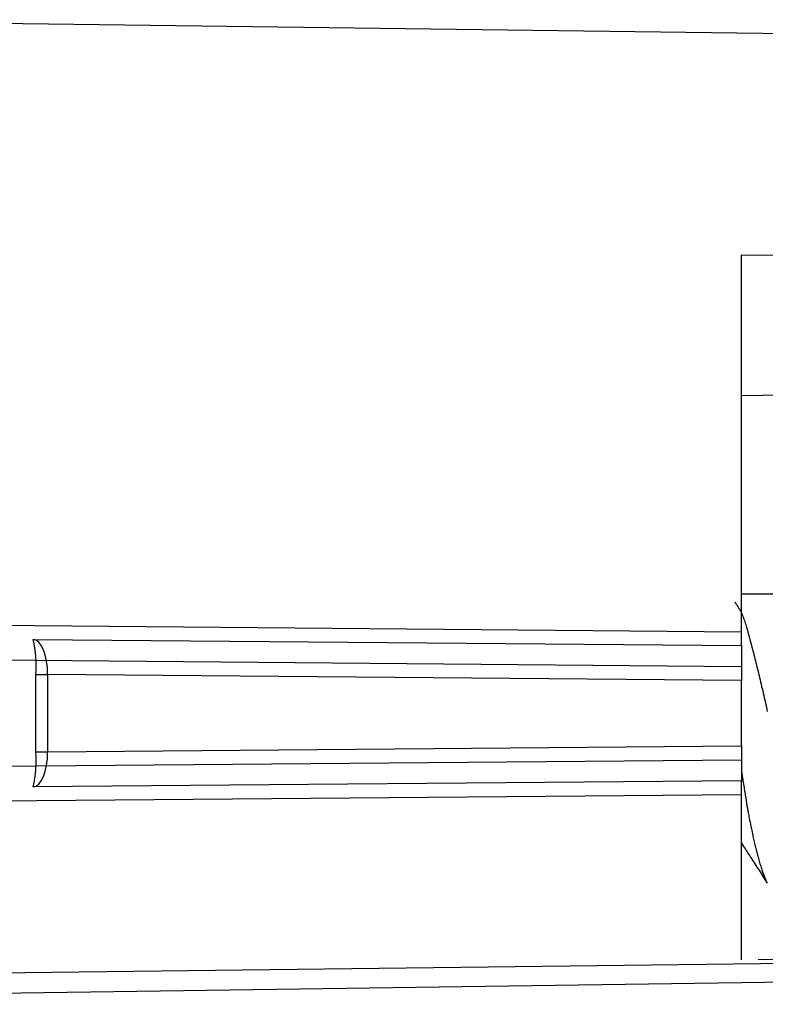
# Model space of a CAD drawing. Extents: x -800 to 1000, y -1204 to 1471.
# Drawn here: x -303 to -293, y -706 to -692 of the extents above; entities that cross this region are included whole.
import ezdxf

# ---------------------------------------------------------------- set-up
doc = ezdxf.new("R2010")
doc.units = 0
doc.header["$LTSCALE"] = 50.8
doc.header["$MEASUREMENT"] = 0
doc.layers.get('0').update_dxf_attribs({"linetype": 'CONTINUOUS'})
doc.layers.add('DATA', color=7, linetype='CONTINUOUS')

# ---------------------------------------------------------------- blocks, each defined once
blk = doc.blocks.new('____-3')
at = {"color": 7, "linetype": 'Continuous'}
for p, q in [((-393.1, -835.448), (-379.926, -835.488)), ((-393.1, -841.034), (-393.1, -835.448)), ((-391.966, -840.3), (-393.1, -840.3)), ((-403.227, -840.946), (-393.1, -841.034)), ((-393.1, -841.034), (-393.1, -841.532)), ((-403.188, -842.554), (-403.188, -841.446)), ((-403.188, -841.446), (-403.02, -841.446)), ((-403.02, -841.446), (-403.02, -842.554)), ((-393.1, -841.532), (-403.02, -841.446)), ((-393.1, -842.468), (-393.1, -841.532)), ((-403.188, -842.554), (-403.02, -842.554)), ((-403.02, -842.554), (-393.1, -842.468)), ((-393.1, -842.468), (-393.1, -842.966)), ((-393.1, -842.966), (-403.227, -843.054)), ((-393.1, -845.305), (-393.1, -842.966)), ((-393.1, -845.528), (-393.1, -845.305)), ((-379.926, -845.338), (-392.863, -845.525))]:
    blk.add_line(p, q, dxfattribs=at)
for points in [[(-379.926, -837.258), (-388.545, -837.392), (-393.1, -837.462)], [(-403.02, -841.446), (-403.023, -841.348), (-403.035, -841.255), (-403.053, -841.168), (-403.079, -841.093), (-403.11, -841.031), (-403.146, -840.984), (-403.186, -840.956), (-403.227, -840.946)], [(-403.227, -843.054), (-403.186, -843.044), (-403.146, -843.016), (-403.11, -842.969), (-403.079, -842.907), (-403.053, -842.832), (-403.035, -842.745), (-403.023, -842.652), (-403.02, -842.554)]]:
    blk.add_lwpolyline(points, dxfattribs=at)
at = {"color": 7, "linetype": 'Continuous', "flags": 128}
for points in [[(-393.194, -840.41), (-393.192, -840.414, -0.001982), (-393.178, -840.434), (-393.178, -840.434, -0.002741), (-393.165, -840.454), (-393.163, -840.456), (-393.163, -840.456, -0.009026), (-393.148, -840.48), (-393.145, -840.485), (-393.145, -840.485, -0.012443), (-393.125, -840.519), (-393.124, -840.521), (-393.124, -840.521, -0.014171), (-393.104, -840.559), (-393.104, -840.56), (-393.101, -840.566, -0.013723), (-393.088, -840.595), (-393.085, -840.602, -0.004445), (-393.078, -840.619), (-393.078, -840.619, -0.004085), (-393.072, -840.636), (-393.07, -840.641), (-393.07, -840.641, -0.006711), (-393.06, -840.667), (-393.058, -840.673), (-393.058, -840.673, -0.005312), (-393.046, -840.711), (-393.045, -840.712), (-393.045, -840.712, -0.004217), (-393.033, -840.752), (-393.032, -840.753), (-393.032, -840.753, -0.003319), (-393.02, -840.796), (-393.02, -840.797), (-393.02, -840.797, -0.002567), (-393.007, -840.842), (-393.007, -840.842), (-393.007, -840.842, -0.001924), (-392.994, -840.889), (-392.994, -840.89), (-392.994, -840.89, -0.00136), (-392.981, -840.938), (-392.981, -840.939), (-392.981, -840.939, -0.000867), (-392.968, -840.989), (-392.967, -840.99), (-392.967, -840.991), (-392.967, -840.992), (-392.967, -840.993), (-392.966, -840.994), (-392.966, -840.995), (-392.966, -840.996), (-392.966, -840.997), (-392.965, -840.998), (-392.965, -840.999), (-392.965, -841), (-392.965, -841.001), (-392.964, -841.002), (-392.964, -841.003), (-392.964, -841.004), (-392.964, -841.005), (-392.963, -841.006), (-392.963, -841.008), (-392.963, -841.009), (-392.962, -841.01), (-392.962, -841.011), (-392.962, -841.013), (-392.961, -841.014), (-392.961, -841.016), (-392.96, -841.017), (-392.96, -841.018), (-392.96, -841.02), (-392.959, -841.021), (-392.959, -841.023), (-392.959, -841.024), (-392.958, -841.026), (-392.958, -841.027), (-392.957, -841.029), (-392.957, -841.031), (-392.957, -841.032), (-392.956, -841.034), (-392.956, -841.036), (-392.955, -841.037), (-392.955, -841.039), (-392.954, -841.041), (-392.954, -841.043), (-392.953, -841.044), (-392.953, -841.046), (-392.952, -841.048), (-392.952, -841.05), (-392.951, -841.052), (-392.951, -841.054), (-392.95, -841.056), (-392.95, -841.058), (-392.949, -841.06), (-392.949, -841.062), (-392.948, -841.064), (-392.948, -841.066), (-392.947, -841.068), (-392.947, -841.07), (-392.946, -841.072), (-392.946, -841.074), (-392.945, -841.077), (-392.945, -841.079), (-392.944, -841.081), (-392.943, -841.083), (-392.943, -841.086), (-392.942, -841.088), (-392.942, -841.09), (-392.942, -841.09), (-392.937, -841.108, -0.000468), (-392.907, -841.223), (-392.907, -841.223, -0.000906), (-392.878, -841.339), (-392.878, -841.341), (-392.878, -841.341, -0.00132), (-392.848, -841.46), (-392.848, -841.461), (-392.848, -841.461, -0.001723), (-392.818, -841.583), (-392.818, -841.585), (-392.818, -841.585, -0.00217), (-392.789, -841.709), (-392.788, -841.713), (-392.788, -841.713, -0.001978), (-392.758, -841.846)], [(-392.757, -841.85, -0.001126), (-392.73, -841.976)], [(-393.1, -842.822), (-393.088, -842.9, 0.000391), (-393.074, -842.992), (-393.074, -842.992, 0.000643), (-393.059, -843.083), (-393.059, -843.084, 0.000942), (-393.045, -843.173), (-393.045, -843.174, 0.001268), (-393.03, -843.262), (-393.029, -843.274, 0.001654), (-393.018, -843.338), (-393.018, -843.338, 0.000978), (-393.006, -843.402), (-393.005, -843.407), (-393.005, -843.407, 0.002743), (-392.992, -843.481), (-392.988, -843.501), (-392.988, -843.501, 0.003425), (-392.966, -843.615), (-392.965, -843.618), (-392.962, -843.635, 0.003547), (-392.944, -843.72), (-392.943, -843.722, 0.001803), (-392.926, -843.802), (-392.925, -843.803, 0.003798), (-392.908, -843.879), (-392.907, -843.882, 0.001958), (-392.89, -843.953), (-392.889, -843.954, 0.004224), (-392.872, -844.021), (-392.868, -844.034, 0.002273), (-392.857, -844.075), (-392.857, -844.077, 0.002346), (-392.846, -844.115), (-392.846, -844.116, 0.002571), (-392.835, -844.152), (-392.835, -844.153, 0.002905), (-392.824, -844.188), (-392.824, -844.188, 0.003276), (-392.814, -844.221), (-392.813, -844.222, 0.003693), (-392.803, -844.252), (-392.803, -844.253, 0.004158), (-392.793, -844.282), (-392.793, -844.283, 0.004679), (-392.782, -844.31), (-392.782, -844.311, 0.00526), (-392.772, -844.336), (-392.772, -844.337, 0.005908), (-392.762, -844.361), (-392.761, -844.362, 0.006627), (-392.751, -844.384)], [(-393.1, -843.857), (-393.069, -843.904, -0.000349), (-393.019, -843.981, -0.000692), (-392.969, -844.058), (-392.965, -844.064, -0.000602), (-392.908, -844.153), (-392.907, -844.154, -0.000425), (-392.848, -844.246, -0.00028), (-392.789, -844.338), (-392.732, -844.428), (-392.731, -844.429)]]:
    blk.add_lwpolyline(points, format="xyb", dxfattribs=at)
at = {"color": 7, "linetype": 'Continuous'}
for centre, start, end in [((-404.652, -841.309), 354.6678, 14.3015), ((-404.652, -842.691), 345.6985, 5.3322)]:
    blk.add_arc(centre, 1.471, start, end, dxfattribs=at)

msp = doc.modelspace()

# ---------------------------------------------------------------- linework, layer by layer
at = {"layer": 'DATA', "color": 7, "linetype": 'Continuous'}
for p, q in [((-279.926, -692.45), (-307.924, -692.083)), ((-311.799, -700.672), (-293.1, -700.835)), ((-293.1, -701.335), (-311.799, -701.171)), ((-311.799, -702.829), (-293.1, -702.665)), ((-293.1, -703.165), (-311.799, -703.328)), ((-279.926, -705.424), (-314.299, -705.848)), ((-279.926, -705.667), (-314.299, -706.162))]:
    msp.add_line(p, q, dxfattribs=at)

# ---------------------------------------------------------------- block references
at = {"layer": 'DATA', "color": 7}
msp.add_blockref('____-3', (100, 140), dxfattribs=at)

doc.saveas('drawing.dxf')
